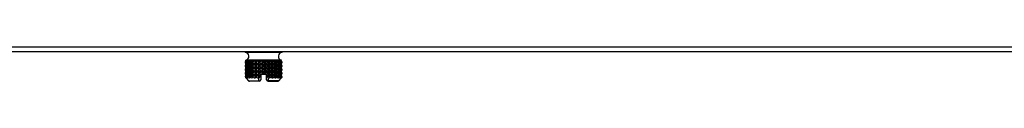
# Model space of a CAD drawing. Units: inches. Extents: x 5 to 304, y 6 to 44.
# Drawn here: x 218 to 232, y 6 to 6 of the extents above; entities that cross this region are included whole.
import ezdxf

# ---------------------------------------------------------------- set-up
doc = ezdxf.new("R2010")
doc.units = ezdxf.units.IN
doc.header["$MEASUREMENT"] = 0
for name, color, linetype in [('CBN2067', 7, 'Continuous'), ('JKE60123', 7, 'Continuous'), ('MSC2413', 7, 'Continuous')]:
    doc.layers.add(name, color=color, linetype=linetype)

# ---------------------------------------------------------------- blocks, each defined once
blk = doc.blocks.new('SE241')
at = {"layer": 'JKE60123', "color": 7, "linetype": 'Continuous'}
for p, q in [((210.972, 6.466), (303.48, 6.466)), ((303.512, 6.398), (210.94, 6.398))]:
    blk.add_line(p, q, dxfattribs=at)
blk = doc.blocks.new('SE248')
at = {"layer": 'MSC2413', "color": 7, "linetype": 'Continuous'}
for p, q in [((221.366, 6.398), (221.366, 6.39)), ((221.866, 6.39), (221.366, 6.39)), ((221.866, 6.39), (221.866, 6.398)), ((221.367, 6.258), (221.375, 6.281)), ((221.379, 6.281), (221.367, 6.258)), ((221.367, 6.258), (221.367, 6.254)), ((221.367, 6.258), (221.367, 6.254)), ((221.367, 6.258), (221.367, 6.258)), ((221.367, 6.254), (221.367, 6.254)), ((221.375, 6.231), (221.367, 6.254)), ((221.367, 6.254), (221.379, 6.231)), ((221.367, 6.208), (221.375, 6.231)), ((221.379, 6.231), (221.367, 6.208)), ((221.367, 6.208), (221.367, 6.204)), ((221.367, 6.208), (221.367, 6.204)), ((221.367, 6.208), (221.367, 6.208)), ((221.367, 6.204), (221.367, 6.204)), ((221.375, 6.181), (221.367, 6.204)), ((221.367, 6.204), (221.379, 6.181)), ((221.367, 6.157), (221.375, 6.181)), ((221.379, 6.181), (221.367, 6.157)), ((221.367, 6.157), (221.367, 6.153)), ((221.367, 6.157), (221.367, 6.153)), ((221.367, 6.157), (221.367, 6.157)), ((221.374, 6.283), (221.377, 6.283)), ((221.377, 6.283), (221.374, 6.283)), ((221.378, 6.283), (221.374, 6.283)), ((221.375, 6.281), (221.374, 6.283)), ((221.375, 6.281), (221.379, 6.281)), ((221.375, 6.231), (221.379, 6.231)), ((221.375, 6.181), (221.379, 6.181)), ((221.382, 6.283), (221.378, 6.283)), ((221.378, 6.283), (221.379, 6.281)), ((221.378, 6.258), (221.381, 6.281)), ((221.394, 6.281), (221.378, 6.258)), ((221.378, 6.258), (221.378, 6.254)), ((221.378, 6.258), (221.378, 6.254)), ((221.378, 6.258), (221.378, 6.258)), ((221.381, 6.231), (221.378, 6.254)), ((221.378, 6.254), (221.378, 6.254)), ((221.378, 6.254), (221.394, 6.231)), ((221.378, 6.208), (221.381, 6.231)), ((221.394, 6.231), (221.378, 6.208)), ((221.378, 6.208), (221.378, 6.204)), ((221.378, 6.208), (221.378, 6.204)), ((221.378, 6.208), (221.378, 6.208)), ((221.381, 6.181), (221.378, 6.204)), ((221.378, 6.204), (221.378, 6.204)), ((221.378, 6.204), (221.394, 6.181)), ((221.378, 6.157), (221.381, 6.181)), ((221.394, 6.181), (221.378, 6.157)), ((221.378, 6.157), (221.378, 6.153)), ((221.378, 6.157), (221.378, 6.153)), ((221.378, 6.157), (221.378, 6.157)), ((221.381, 6.283), (221.382, 6.283)), ((221.393, 6.283), (221.381, 6.283)), ((221.381, 6.281), (221.381, 6.283)), ((221.381, 6.281), (221.394, 6.281)), ((221.381, 6.231), (221.394, 6.231)), ((221.381, 6.181), (221.394, 6.181)), ((221.398, 6.283), (221.393, 6.283)), ((221.393, 6.283), (221.394, 6.281)), ((221.398, 6.283), (221.398, 6.283)), ((221.398, 6.283), (221.398, 6.04)), ((221.417, 6.283), (221.398, 6.283)), ((221.398, 6.281), (221.398, 6.283)), ((221.398, 6.281), (221.418, 6.281)), ((221.399, 6.258), (221.398, 6.281)), ((221.398, 6.231), (221.399, 6.254)), ((221.398, 6.231), (221.418, 6.231)), ((221.399, 6.208), (221.398, 6.231)), ((221.398, 6.181), (221.399, 6.204)), ((221.398, 6.181), (221.418, 6.181)), ((221.399, 6.157), (221.398, 6.181)), ((221.399, 6.258), (221.399, 6.254)), ((221.399, 6.258), (221.4, 6.258)), ((221.4, 6.254), (221.399, 6.254)), ((221.399, 6.208), (221.399, 6.204)), ((221.399, 6.208), (221.4, 6.208)), ((221.4, 6.204), (221.399, 6.204)), ((221.399, 6.157), (221.399, 6.153)), ((221.399, 6.157), (221.4, 6.157)), ((221.418, 6.281), (221.4, 6.258)), ((221.4, 6.258), (221.4, 6.254)), ((221.4, 6.254), (221.418, 6.231)), ((221.418, 6.231), (221.4, 6.208)), ((221.4, 6.208), (221.4, 6.204)), ((221.4, 6.204), (221.418, 6.181)), ((221.418, 6.181), (221.4, 6.157)), ((221.4, 6.157), (221.4, 6.153)), ((221.423, 6.283), (221.417, 6.283)), ((221.417, 6.283), (221.418, 6.281)), ((221.424, 6.283), (221.423, 6.283)), ((221.423, 6.283), (221.423, 6.04)), ((221.45, 6.283), (221.424, 6.283)), ((221.424, 6.281), (221.424, 6.283)), ((221.424, 6.281), (221.451, 6.281)), ((221.429, 6.258), (221.424, 6.281)), ((221.424, 6.231), (221.429, 6.254)), ((221.424, 6.231), (221.451, 6.231)), ((221.429, 6.208), (221.424, 6.231)), ((221.424, 6.181), (221.429, 6.204)), ((221.424, 6.181), (221.451, 6.181)), ((221.429, 6.157), (221.424, 6.181)), ((221.429, 6.258), (221.429, 6.254)), ((221.429, 6.258), (221.431, 6.258)), ((221.431, 6.254), (221.429, 6.254)), ((221.429, 6.208), (221.429, 6.204)), ((221.429, 6.208), (221.431, 6.208)), ((221.431, 6.204), (221.429, 6.204)), ((221.429, 6.157), (221.429, 6.153)), ((221.429, 6.157), (221.431, 6.157)), ((221.451, 6.281), (221.431, 6.258)), ((221.431, 6.258), (221.431, 6.254)), ((221.431, 6.254), (221.451, 6.231)), ((221.451, 6.231), (221.431, 6.208)), ((221.431, 6.208), (221.431, 6.204)), ((221.431, 6.204), (221.451, 6.181)), ((221.451, 6.181), (221.431, 6.157)), ((221.431, 6.157), (221.431, 6.153)), ((221.456, 6.283), (221.45, 6.283)), ((221.45, 6.283), (221.451, 6.281)), ((221.459, 6.283), (221.456, 6.283)), ((221.456, 6.283), (221.456, 6.04)), ((221.458, 6.281), (221.459, 6.283)), ((221.458, 6.281), (221.491, 6.281)), ((221.468, 6.258), (221.458, 6.281)), ((221.458, 6.231), (221.468, 6.254)), ((221.458, 6.231), (221.491, 6.231)), ((221.468, 6.208), (221.458, 6.231)), ((221.458, 6.181), (221.468, 6.204)), ((221.458, 6.181), (221.491, 6.181)), ((221.468, 6.157), (221.458, 6.181)), ((221.49, 6.283), (221.459, 6.283)), ((221.468, 6.258), (221.468, 6.254)), ((221.468, 6.258), (221.47, 6.258)), ((221.47, 6.254), (221.468, 6.254)), ((221.468, 6.208), (221.468, 6.204)), ((221.468, 6.208), (221.47, 6.208)), ((221.47, 6.204), (221.468, 6.204)), ((221.468, 6.157), (221.468, 6.153)), ((221.468, 6.157), (221.47, 6.157)), ((221.491, 6.281), (221.47, 6.258)), ((221.47, 6.258), (221.47, 6.254)), ((221.47, 6.254), (221.491, 6.231)), ((221.491, 6.231), (221.47, 6.208)), ((221.47, 6.208), (221.47, 6.204)), ((221.47, 6.204), (221.491, 6.181)), ((221.491, 6.181), (221.47, 6.157)), ((221.47, 6.157), (221.47, 6.153)), ((221.496, 6.283), (221.49, 6.283)), ((221.49, 6.283), (221.491, 6.281)), ((221.501, 6.283), (221.496, 6.283)), ((221.496, 6.283), (221.496, 6.04)), ((221.5, 6.281), (221.501, 6.283)), ((221.5, 6.281), (221.537, 6.281)), ((221.513, 6.258), (221.5, 6.281)), ((221.5, 6.231), (221.513, 6.254)), ((221.5, 6.231), (221.537, 6.231)), ((221.513, 6.208), (221.5, 6.231)), ((221.5, 6.181), (221.513, 6.204)), ((221.5, 6.181), (221.537, 6.181)), ((221.513, 6.157), (221.5, 6.181)), ((221.535, 6.283), (221.501, 6.283)), ((221.513, 6.258), (221.513, 6.254)), ((221.513, 6.258), (221.515, 6.258)), ((221.515, 6.254), (221.513, 6.254)), ((221.513, 6.208), (221.513, 6.204)), ((221.513, 6.208), (221.515, 6.208)), ((221.515, 6.204), (221.513, 6.204)), ((221.513, 6.157), (221.513, 6.153)), ((221.513, 6.157), (221.515, 6.157)), ((221.537, 6.281), (221.515, 6.258)), ((221.515, 6.258), (221.515, 6.254)), ((221.515, 6.254), (221.537, 6.231)), ((221.537, 6.231), (221.515, 6.208)), ((221.515, 6.208), (221.515, 6.204)), ((221.515, 6.204), (221.537, 6.181)), ((221.537, 6.181), (221.515, 6.157)), ((221.515, 6.157), (221.515, 6.153)), ((221.542, 6.283), (221.535, 6.283)), ((221.535, 6.283), (221.537, 6.281)), ((221.547, 6.283), (221.542, 6.283)), ((221.542, 6.283), (221.542, 6.04)), ((221.546, 6.281), (221.547, 6.283)), ((221.546, 6.281), (221.586, 6.281)), ((221.563, 6.258), (221.546, 6.281)), ((221.546, 6.231), (221.563, 6.254)), ((221.546, 6.231), (221.586, 6.231)), ((221.563, 6.208), (221.546, 6.231)), ((221.546, 6.181), (221.563, 6.204)), ((221.546, 6.181), (221.586, 6.181)), ((221.563, 6.157), (221.546, 6.181)), ((221.584, 6.283), (221.547, 6.283)), ((221.563, 6.258), (221.563, 6.254)), ((221.563, 6.258), (221.565, 6.258)), ((221.565, 6.254), (221.563, 6.254)), ((221.563, 6.208), (221.563, 6.204)), ((221.563, 6.208), (221.565, 6.208)), ((221.565, 6.204), (221.563, 6.204)), ((221.563, 6.157), (221.563, 6.153)), ((221.563, 6.157), (221.565, 6.157)), ((221.586, 6.281), (221.565, 6.258)), ((221.565, 6.258), (221.565, 6.254)), ((221.565, 6.254), (221.586, 6.231)), ((221.586, 6.231), (221.565, 6.208)), ((221.565, 6.208), (221.565, 6.204)), ((221.565, 6.204), (221.586, 6.181)), ((221.586, 6.181), (221.565, 6.157)), ((221.565, 6.157), (221.565, 6.153)), ((221.591, 6.283), (221.584, 6.283)), ((221.584, 6.283), (221.586, 6.281)), ((221.597, 6.283), (221.591, 6.283)), ((221.591, 6.283), (221.591, 6.09)), ((221.595, 6.281), (221.597, 6.283)), ((221.595, 6.281), (221.636, 6.281)), ((221.615, 6.258), (221.595, 6.281)), ((221.595, 6.231), (221.615, 6.254)), ((221.595, 6.231), (221.636, 6.231)), ((221.615, 6.208), (221.595, 6.231)), ((221.595, 6.181), (221.615, 6.204)), ((221.595, 6.181), (221.636, 6.181)), ((221.615, 6.157), (221.595, 6.181)), ((221.635, 6.283), (221.597, 6.283)), ((221.615, 6.258), (221.615, 6.254)), ((221.615, 6.258), (221.617, 6.258)), ((221.617, 6.254), (221.615, 6.254)), ((221.615, 6.208), (221.615, 6.204)), ((221.615, 6.208), (221.617, 6.208)), ((221.617, 6.204), (221.615, 6.204)), ((221.615, 6.157), (221.615, 6.153)), ((221.615, 6.157), (221.617, 6.157)), ((221.636, 6.281), (221.617, 6.258)), ((221.617, 6.258), (221.617, 6.254)), ((221.617, 6.254), (221.636, 6.231)), ((221.636, 6.231), (221.617, 6.208)), ((221.617, 6.208), (221.617, 6.204)), ((221.617, 6.204), (221.636, 6.181)), ((221.636, 6.181), (221.617, 6.157)), ((221.617, 6.157), (221.617, 6.153)), ((221.641, 6.283), (221.635, 6.283)), ((221.635, 6.283), (221.636, 6.281)), ((221.647, 6.283), (221.641, 6.283)), ((221.641, 6.283), (221.641, 6.09)), ((221.646, 6.281), (221.647, 6.283)), ((221.646, 6.281), (221.685, 6.281)), ((221.667, 6.258), (221.646, 6.281)), ((221.646, 6.231), (221.667, 6.254)), ((221.646, 6.231), (221.685, 6.231)), ((221.667, 6.208), (221.646, 6.231)), ((221.646, 6.181), (221.667, 6.204)), ((221.646, 6.181), (221.685, 6.181)), ((221.667, 6.157), (221.646, 6.181)), ((221.684, 6.283), (221.647, 6.283)), ((221.667, 6.258), (221.667, 6.254)), ((221.667, 6.258), (221.669, 6.258)), ((221.669, 6.254), (221.667, 6.254)), ((221.667, 6.208), (221.667, 6.204)), ((221.667, 6.208), (221.669, 6.208)), ((221.669, 6.204), (221.667, 6.204)), ((221.667, 6.157), (221.667, 6.153)), ((221.667, 6.157), (221.669, 6.157)), ((221.685, 6.281), (221.669, 6.258)), ((221.669, 6.258), (221.669, 6.254)), ((221.669, 6.254), (221.685, 6.231)), ((221.685, 6.231), (221.669, 6.208)), ((221.669, 6.208), (221.669, 6.204)), ((221.669, 6.204), (221.685, 6.181)), ((221.685, 6.181), (221.669, 6.157)), ((221.669, 6.157), (221.669, 6.153)), ((221.689, 6.283), (221.684, 6.283)), ((221.684, 6.283), (221.685, 6.281)), ((221.696, 6.283), (221.689, 6.283)), ((221.689, 6.283), (221.689, 6.04)), ((221.695, 6.281), (221.696, 6.283)), ((221.695, 6.281), (221.732, 6.281)), ((221.716, 6.258), (221.695, 6.281)), ((221.695, 6.231), (221.716, 6.254)), ((221.695, 6.231), (221.732, 6.231)), ((221.716, 6.208), (221.695, 6.231)), ((221.695, 6.181), (221.716, 6.204)), ((221.695, 6.181), (221.732, 6.181)), ((221.716, 6.157), (221.695, 6.181)), ((221.731, 6.283), (221.696, 6.283)), ((221.716, 6.258), (221.716, 6.254)), ((221.716, 6.258), (221.718, 6.258)), ((221.718, 6.254), (221.716, 6.254)), ((221.716, 6.208), (221.716, 6.204)), ((221.716, 6.208), (221.718, 6.208)), ((221.718, 6.204), (221.716, 6.204)), ((221.716, 6.157), (221.716, 6.153)), ((221.716, 6.157), (221.718, 6.157)), ((221.732, 6.281), (221.718, 6.258)), ((221.718, 6.258), (221.718, 6.254)), ((221.718, 6.254), (221.732, 6.231)), ((221.732, 6.231), (221.718, 6.208)), ((221.718, 6.208), (221.718, 6.204)), ((221.718, 6.204), (221.732, 6.181)), ((221.732, 6.181), (221.718, 6.157)), ((221.718, 6.157), (221.718, 6.153)), ((221.735, 6.283), (221.731, 6.283)), ((221.731, 6.283), (221.732, 6.281)), ((221.742, 6.283), (221.735, 6.283)), ((221.735, 6.283), (221.735, 6.04)), ((221.74, 6.281), (221.742, 6.283)), ((221.74, 6.281), (221.773, 6.281)), ((221.762, 6.258), (221.74, 6.281)), ((221.74, 6.231), (221.762, 6.254)), ((221.74, 6.231), (221.773, 6.231)), ((221.762, 6.208), (221.74, 6.231)), ((221.74, 6.181), (221.762, 6.204)), ((221.74, 6.181), (221.773, 6.181)), ((221.762, 6.157), (221.74, 6.181)), ((221.773, 6.283), (221.742, 6.283)), ((221.762, 6.258), (221.762, 6.254)), ((221.762, 6.258), (221.764, 6.258)), ((221.764, 6.254), (221.762, 6.254)), ((221.762, 6.208), (221.762, 6.204)), ((221.762, 6.208), (221.764, 6.208)), ((221.764, 6.204), (221.762, 6.204)), ((221.762, 6.157), (221.762, 6.153)), ((221.762, 6.157), (221.764, 6.157)), ((221.773, 6.281), (221.764, 6.258)), ((221.764, 6.258), (221.764, 6.254)), ((221.764, 6.254), (221.773, 6.231)), ((221.773, 6.231), (221.764, 6.208)), ((221.764, 6.208), (221.764, 6.204)), ((221.764, 6.204), (221.773, 6.181)), ((221.773, 6.181), (221.764, 6.157)), ((221.764, 6.157), (221.764, 6.153)), ((221.775, 6.283), (221.773, 6.283)), ((221.773, 6.283), (221.773, 6.281)), ((221.782, 6.283), (221.775, 6.283)), ((221.775, 6.283), (221.775, 6.04)), ((221.78, 6.281), (221.782, 6.283)), ((221.78, 6.281), (221.808, 6.281)), ((221.801, 6.258), (221.78, 6.281)), ((221.78, 6.231), (221.801, 6.254)), ((221.78, 6.231), (221.808, 6.231)), ((221.801, 6.208), (221.78, 6.231)), ((221.78, 6.181), (221.801, 6.204)), ((221.78, 6.181), (221.808, 6.181)), ((221.801, 6.157), (221.78, 6.181)), ((221.807, 6.283), (221.782, 6.283)), ((221.801, 6.258), (221.801, 6.254)), ((221.801, 6.258), (221.802, 6.258)), ((221.802, 6.254), (221.801, 6.254)), ((221.801, 6.208), (221.801, 6.204)), ((221.801, 6.208), (221.802, 6.208)), ((221.802, 6.204), (221.801, 6.204)), ((221.801, 6.157), (221.801, 6.153)), ((221.801, 6.157), (221.802, 6.157)), ((221.808, 6.281), (221.802, 6.258)), ((221.802, 6.258), (221.802, 6.254)), ((221.802, 6.254), (221.808, 6.231)), ((221.808, 6.231), (221.802, 6.208)), ((221.802, 6.208), (221.802, 6.204)), ((221.802, 6.204), (221.808, 6.181)), ((221.808, 6.181), (221.802, 6.157)), ((221.802, 6.157), (221.802, 6.153)), ((221.809, 6.283), (221.807, 6.283)), ((221.807, 6.283), (221.808, 6.281)), ((221.815, 6.283), (221.809, 6.283)), ((221.809, 6.283), (221.809, 6.04)), ((221.813, 6.281), (221.815, 6.283)), ((221.813, 6.281), (221.834, 6.281)), ((221.832, 6.258), (221.813, 6.281)), ((221.813, 6.231), (221.832, 6.254)), ((221.813, 6.231), (221.834, 6.231)), ((221.832, 6.208), (221.813, 6.231)), ((221.813, 6.181), (221.832, 6.204)), ((221.813, 6.181), (221.834, 6.181)), ((221.832, 6.157), (221.813, 6.181)), ((221.834, 6.283), (221.815, 6.283)), ((221.832, 6.258), (221.832, 6.254)), ((221.832, 6.258), (221.833, 6.258)), ((221.833, 6.254), (221.832, 6.254)), ((221.832, 6.208), (221.832, 6.204)), ((221.832, 6.208), (221.833, 6.208)), ((221.833, 6.204), (221.832, 6.204)), ((221.832, 6.157), (221.832, 6.153)), ((221.832, 6.157), (221.833, 6.157)), ((221.834, 6.281), (221.833, 6.258)), ((221.833, 6.258), (221.833, 6.254)), ((221.833, 6.254), (221.834, 6.231)), ((221.834, 6.231), (221.833, 6.208)), ((221.833, 6.208), (221.833, 6.204)), ((221.833, 6.204), (221.834, 6.181)), ((221.834, 6.181), (221.833, 6.157)), ((221.833, 6.157), (221.833, 6.153)), ((221.839, 6.283), (221.834, 6.283)), ((221.834, 6.283), (221.834, 6.283)), ((221.834, 6.283), (221.834, 6.04)), ((221.834, 6.283), (221.834, 6.281)), ((221.838, 6.281), (221.839, 6.283)), ((221.838, 6.281), (221.85, 6.281)), ((221.853, 6.258), (221.838, 6.281)), ((221.838, 6.231), (221.853, 6.254)), ((221.838, 6.231), (221.85, 6.231)), ((221.853, 6.208), (221.838, 6.231)), ((221.838, 6.181), (221.853, 6.204)), ((221.838, 6.181), (221.85, 6.181)), ((221.853, 6.157), (221.838, 6.181)), ((221.85, 6.283), (221.839, 6.283)), ((221.853, 6.283), (221.849, 6.283)), ((221.849, 6.283), (221.85, 6.283)), ((221.85, 6.283), (221.85, 6.281)), ((221.85, 6.281), (221.854, 6.258)), ((221.854, 6.254), (221.85, 6.231)), ((221.85, 6.231), (221.854, 6.208)), ((221.854, 6.204), (221.85, 6.181)), ((221.85, 6.181), (221.854, 6.157)), ((221.852, 6.281), (221.853, 6.283)), ((221.852, 6.281), (221.856, 6.281)), ((221.864, 6.258), (221.852, 6.281)), ((221.852, 6.231), (221.864, 6.254)), ((221.852, 6.231), (221.856, 6.231)), ((221.864, 6.208), (221.852, 6.231)), ((221.852, 6.181), (221.864, 6.204)), ((221.852, 6.181), (221.856, 6.181)), ((221.864, 6.157), (221.852, 6.181)), ((221.857, 6.283), (221.853, 6.283)), ((221.853, 6.258), (221.853, 6.254)), ((221.853, 6.258), (221.854, 6.258)), ((221.854, 6.254), (221.853, 6.254)), ((221.853, 6.208), (221.853, 6.204)), ((221.853, 6.208), (221.854, 6.208)), ((221.854, 6.204), (221.853, 6.204)), ((221.853, 6.157), (221.853, 6.153)), ((221.853, 6.157), (221.854, 6.157)), ((221.857, 6.283), (221.854, 6.283)), ((221.854, 6.283), (221.857, 6.283)), ((221.854, 6.258), (221.854, 6.254)), ((221.854, 6.208), (221.854, 6.204)), ((221.854, 6.157), (221.854, 6.153)), ((221.857, 6.283), (221.856, 6.281)), ((221.856, 6.281), (221.864, 6.258)), ((221.864, 6.254), (221.856, 6.231)), ((221.856, 6.231), (221.864, 6.208)), ((221.864, 6.204), (221.856, 6.181)), ((221.856, 6.181), (221.864, 6.157)), ((221.864, 6.258), (221.864, 6.254)), ((221.864, 6.258), (221.864, 6.254)), ((221.864, 6.258), (221.864, 6.258)), ((221.864, 6.254), (221.864, 6.254)), ((221.864, 6.208), (221.864, 6.204)), ((221.864, 6.208), (221.864, 6.204)), ((221.864, 6.208), (221.864, 6.208)), ((221.864, 6.204), (221.864, 6.204)), ((221.864, 6.157), (221.864, 6.153)), ((221.864, 6.157), (221.864, 6.153)), ((221.864, 6.157), (221.864, 6.157)), ((221.367, 6.153), (221.367, 6.153)), ((221.375, 6.13), (221.367, 6.153)), ((221.367, 6.153), (221.379, 6.13)), ((221.367, 6.107), (221.375, 6.13)), ((221.379, 6.13), (221.367, 6.107)), ((221.367, 6.107), (221.367, 6.103)), ((221.367, 6.107), (221.367, 6.103)), ((221.367, 6.107), (221.367, 6.107)), ((221.367, 6.103), (221.367, 6.103)), ((221.375, 6.08), (221.367, 6.103)), ((221.367, 6.103), (221.379, 6.08)), ((221.367, 6.057), (221.375, 6.08)), ((221.379, 6.08), (221.367, 6.057)), ((221.367, 6.057), (221.367, 6.05)), ((221.367, 6.057), (221.367, 6.05)), ((221.367, 6.057), (221.367, 6.057)), ((221.367, 6.05), (221.367, 6.05)), ((221.367, 6.05), (221.376, 6.04)), ((221.38, 6.04), (221.367, 6.05)), ((221.375, 6.13), (221.379, 6.13)), ((221.375, 6.08), (221.379, 6.08)), ((221.376, 6.04), (221.41, 6.006)), ((221.381, 6.13), (221.378, 6.153)), ((221.378, 6.153), (221.378, 6.153)), ((221.378, 6.153), (221.394, 6.13)), ((221.378, 6.107), (221.381, 6.13)), ((221.394, 6.13), (221.378, 6.107)), ((221.378, 6.107), (221.378, 6.103)), ((221.378, 6.107), (221.378, 6.103)), ((221.378, 6.107), (221.378, 6.107)), ((221.381, 6.08), (221.378, 6.103)), ((221.378, 6.103), (221.378, 6.103)), ((221.378, 6.103), (221.394, 6.08)), ((221.378, 6.057), (221.381, 6.08)), ((221.394, 6.08), (221.378, 6.057)), ((221.378, 6.057), (221.378, 6.05)), ((221.378, 6.057), (221.378, 6.05)), ((221.378, 6.057), (221.378, 6.057)), ((221.395, 6.04), (221.378, 6.05)), ((221.378, 6.05), (221.378, 6.05)), ((221.378, 6.05), (221.382, 6.04)), ((221.382, 6.04), (221.38, 6.04)), ((221.381, 6.13), (221.394, 6.13)), ((221.381, 6.08), (221.394, 6.08)), ((221.398, 6.04), (221.395, 6.04)), ((221.398, 6.13), (221.399, 6.153)), ((221.398, 6.13), (221.418, 6.13)), ((221.399, 6.107), (221.398, 6.13)), ((221.398, 6.08), (221.399, 6.103)), ((221.398, 6.08), (221.418, 6.08)), ((221.399, 6.057), (221.398, 6.08)), ((221.399, 6.05), (221.398, 6.04)), ((221.4, 6.153), (221.399, 6.153)), ((221.399, 6.107), (221.399, 6.103)), ((221.399, 6.107), (221.4, 6.107)), ((221.4, 6.103), (221.399, 6.103)), ((221.399, 6.057), (221.399, 6.05)), ((221.399, 6.057), (221.4, 6.057)), ((221.399, 6.05), (221.4, 6.05)), ((221.4, 6.153), (221.418, 6.13)), ((221.418, 6.13), (221.4, 6.107)), ((221.4, 6.107), (221.4, 6.103)), ((221.4, 6.103), (221.418, 6.08)), ((221.418, 6.08), (221.4, 6.057)), ((221.4, 6.057), (221.4, 6.05)), ((221.42, 6.04), (221.4, 6.05)), ((221.423, 6.04), (221.42, 6.04)), ((221.429, 6.05), (221.423, 6.04)), ((221.424, 6.13), (221.429, 6.153)), ((221.424, 6.13), (221.451, 6.13)), ((221.429, 6.107), (221.424, 6.13)), ((221.424, 6.08), (221.429, 6.103)), ((221.424, 6.08), (221.451, 6.08)), ((221.429, 6.057), (221.424, 6.08)), ((221.431, 6.153), (221.429, 6.153)), ((221.429, 6.107), (221.429, 6.103)), ((221.429, 6.107), (221.431, 6.107)), ((221.431, 6.103), (221.429, 6.103)), ((221.429, 6.057), (221.429, 6.05)), ((221.429, 6.057), (221.431, 6.057)), ((221.429, 6.05), (221.431, 6.05)), ((221.431, 6.153), (221.451, 6.13)), ((221.451, 6.13), (221.431, 6.107)), ((221.431, 6.107), (221.431, 6.103)), ((221.431, 6.103), (221.451, 6.08)), ((221.451, 6.08), (221.431, 6.057)), ((221.431, 6.057), (221.431, 6.05)), ((221.453, 6.04), (221.431, 6.05)), ((221.457, 6.04), (221.453, 6.04)), ((221.468, 6.05), (221.457, 6.04)), ((221.458, 6.13), (221.468, 6.153)), ((221.458, 6.13), (221.491, 6.13)), ((221.468, 6.107), (221.458, 6.13)), ((221.458, 6.08), (221.468, 6.103)), ((221.458, 6.08), (221.491, 6.08)), ((221.468, 6.057), (221.458, 6.08)), ((221.47, 6.153), (221.468, 6.153)), ((221.468, 6.107), (221.468, 6.103)), ((221.468, 6.107), (221.47, 6.107)), ((221.47, 6.103), (221.468, 6.103)), ((221.468, 6.057), (221.468, 6.05)), ((221.468, 6.057), (221.47, 6.057)), ((221.468, 6.05), (221.47, 6.05)), ((221.47, 6.153), (221.491, 6.13)), ((221.491, 6.13), (221.47, 6.107)), ((221.47, 6.107), (221.47, 6.103)), ((221.47, 6.103), (221.491, 6.08)), ((221.491, 6.08), (221.47, 6.057)), ((221.47, 6.057), (221.47, 6.05)), ((221.493, 6.04), (221.47, 6.05)), ((221.498, 6.04), (221.493, 6.04)), ((221.513, 6.05), (221.498, 6.04)), ((221.5, 6.13), (221.513, 6.153)), ((221.5, 6.13), (221.537, 6.13)), ((221.513, 6.107), (221.5, 6.13)), ((221.5, 6.08), (221.513, 6.103)), ((221.5, 6.08), (221.537, 6.08)), ((221.513, 6.057), (221.5, 6.08)), ((221.515, 6.153), (221.513, 6.153)), ((221.513, 6.107), (221.513, 6.103)), ((221.513, 6.107), (221.515, 6.107)), ((221.515, 6.103), (221.513, 6.103)), ((221.513, 6.057), (221.513, 6.05)), ((221.513, 6.057), (221.515, 6.057)), ((221.513, 6.05), (221.515, 6.05)), ((221.515, 6.153), (221.537, 6.13)), ((221.537, 6.13), (221.515, 6.107)), ((221.515, 6.107), (221.515, 6.103)), ((221.515, 6.103), (221.537, 6.08)), ((221.537, 6.08), (221.515, 6.057)), ((221.515, 6.057), (221.515, 6.05)), ((221.539, 6.04), (221.515, 6.05)), ((221.544, 6.04), (221.539, 6.04)), ((221.552, 6.044), (221.544, 6.04)), ((221.546, 6.13), (221.563, 6.153)), ((221.546, 6.13), (221.586, 6.13)), ((221.563, 6.107), (221.546, 6.13)), ((221.546, 6.08), (221.563, 6.103)), ((221.546, 6.08), (221.576, 6.08)), ((221.563, 6.057), (221.546, 6.08)), ((221.565, 6.153), (221.563, 6.153)), ((221.563, 6.107), (221.563, 6.103)), ((221.563, 6.107), (221.565, 6.107)), ((221.565, 6.103), (221.563, 6.103)), ((221.563, 6.057), (221.563, 6.054)), ((221.563, 6.057), (221.565, 6.057)), ((221.563, 6.054), (221.565, 6.056)), ((221.565, 6.153), (221.586, 6.13)), ((221.586, 6.13), (221.565, 6.107)), ((221.565, 6.107), (221.565, 6.103)), ((221.565, 6.103), (221.576, 6.09)), ((221.574, 6.068), (221.565, 6.057)), ((221.565, 6.057), (221.565, 6.056)), ((221.574, 6.068), (221.576, 6.075)), ((221.591, 6.09), (221.576, 6.09)), ((221.576, 6.09), (221.576, 6.09)), ((221.576, 6.09), (221.576, 6.08)), ((221.576, 6.08), (221.576, 6.075)), ((221.576, 6.075), (221.576, 6.02)), ((221.604, 6.09), (221.591, 6.09)), ((221.595, 6.13), (221.615, 6.153)), ((221.595, 6.13), (221.636, 6.13)), ((221.615, 6.107), (221.595, 6.13)), ((221.604, 6.09), (221.615, 6.103)), ((221.627, 6.09), (221.604, 6.09)), ((221.617, 6.153), (221.615, 6.153)), ((221.615, 6.107), (221.615, 6.103)), ((221.615, 6.107), (221.617, 6.107)), ((221.617, 6.103), (221.615, 6.103)), ((221.617, 6.153), (221.636, 6.13)), ((221.636, 6.13), (221.617, 6.107)), ((221.617, 6.107), (221.617, 6.103)), ((221.617, 6.103), (221.627, 6.09)), ((221.641, 6.09), (221.627, 6.09)), ((221.655, 6.09), (221.641, 6.09)), ((221.646, 6.13), (221.667, 6.153)), ((221.646, 6.13), (221.685, 6.13)), ((221.667, 6.107), (221.646, 6.13)), ((221.655, 6.09), (221.667, 6.103)), ((221.656, 6.09), (221.655, 6.09)), ((221.656, 6.08), (221.656, 6.09)), ((221.656, 6.08), (221.685, 6.08)), ((221.656, 6.075), (221.656, 6.08)), ((221.656, 6.02), (221.656, 6.075)), ((221.656, 6.075), (221.657, 6.068)), ((221.667, 6.057), (221.657, 6.068)), ((221.669, 6.153), (221.667, 6.153)), ((221.667, 6.107), (221.667, 6.103)), ((221.667, 6.107), (221.669, 6.107)), ((221.669, 6.103), (221.667, 6.103)), ((221.667, 6.057), (221.667, 6.056)), ((221.667, 6.057), (221.669, 6.057)), ((221.667, 6.056), (221.669, 6.054)), ((221.669, 6.153), (221.685, 6.13)), ((221.685, 6.13), (221.669, 6.107)), ((221.669, 6.107), (221.669, 6.103)), ((221.669, 6.103), (221.685, 6.08)), ((221.685, 6.08), (221.669, 6.057)), ((221.669, 6.057), (221.669, 6.054)), ((221.669, 6.054), (221.679, 6.044)), ((221.687, 6.04), (221.679, 6.044)), ((221.693, 6.04), (221.687, 6.04)), ((221.716, 6.05), (221.693, 6.04)), ((221.695, 6.13), (221.716, 6.153)), ((221.695, 6.13), (221.732, 6.13)), ((221.716, 6.107), (221.695, 6.13)), ((221.695, 6.08), (221.716, 6.103)), ((221.695, 6.08), (221.732, 6.08)), ((221.716, 6.057), (221.695, 6.08)), ((221.718, 6.153), (221.716, 6.153)), ((221.716, 6.107), (221.716, 6.103)), ((221.716, 6.107), (221.718, 6.107)), ((221.718, 6.103), (221.716, 6.103)), ((221.716, 6.057), (221.716, 6.05)), ((221.716, 6.057), (221.718, 6.057)), ((221.716, 6.05), (221.718, 6.05)), ((221.718, 6.153), (221.732, 6.13)), ((221.732, 6.13), (221.718, 6.107)), ((221.718, 6.107), (221.718, 6.103)), ((221.718, 6.103), (221.732, 6.08)), ((221.732, 6.08), (221.718, 6.057)), ((221.718, 6.057), (221.718, 6.05)), ((221.733, 6.04), (221.718, 6.05)), ((221.738, 6.04), (221.733, 6.04)), ((221.762, 6.05), (221.738, 6.04)), ((221.74, 6.13), (221.762, 6.153)), ((221.74, 6.13), (221.773, 6.13)), ((221.762, 6.107), (221.74, 6.13)), ((221.74, 6.08), (221.762, 6.103)), ((221.74, 6.08), (221.773, 6.08)), ((221.762, 6.057), (221.74, 6.08)), ((221.764, 6.153), (221.762, 6.153)), ((221.762, 6.107), (221.762, 6.103)), ((221.762, 6.107), (221.764, 6.107)), ((221.764, 6.103), (221.762, 6.103)), ((221.762, 6.057), (221.762, 6.05)), ((221.762, 6.057), (221.764, 6.057)), ((221.762, 6.05), (221.764, 6.05)), ((221.764, 6.153), (221.773, 6.13)), ((221.773, 6.13), (221.764, 6.107)), ((221.764, 6.107), (221.764, 6.103)), ((221.764, 6.103), (221.773, 6.08)), ((221.773, 6.08), (221.764, 6.057)), ((221.764, 6.057), (221.764, 6.05)), ((221.774, 6.04), (221.764, 6.05)), ((221.779, 6.04), (221.774, 6.04)), ((221.801, 6.05), (221.779, 6.04)), ((221.78, 6.13), (221.801, 6.153)), ((221.78, 6.13), (221.808, 6.13)), ((221.801, 6.107), (221.78, 6.13)), ((221.78, 6.08), (221.801, 6.103)), ((221.78, 6.08), (221.808, 6.08)), ((221.801, 6.057), (221.78, 6.08)), ((221.802, 6.153), (221.801, 6.153)), ((221.801, 6.107), (221.801, 6.103)), ((221.801, 6.107), (221.802, 6.107)), ((221.802, 6.103), (221.801, 6.103)), ((221.801, 6.057), (221.801, 6.05)), ((221.801, 6.057), (221.802, 6.057)), ((221.801, 6.05), (221.802, 6.05)), ((221.802, 6.153), (221.808, 6.13)), ((221.808, 6.13), (221.802, 6.107)), ((221.802, 6.107), (221.802, 6.103)), ((221.802, 6.103), (221.808, 6.08)), ((221.808, 6.08), (221.802, 6.057)), ((221.802, 6.057), (221.802, 6.05)), ((221.808, 6.04), (221.802, 6.05)), ((221.812, 6.04), (221.808, 6.04)), ((221.832, 6.05), (221.812, 6.04)), ((221.813, 6.13), (221.832, 6.153)), ((221.813, 6.13), (221.834, 6.13)), ((221.832, 6.107), (221.813, 6.13)), ((221.813, 6.08), (221.832, 6.103)), ((221.813, 6.08), (221.834, 6.08)), ((221.832, 6.057), (221.813, 6.08)), ((221.822, 6.006), (221.856, 6.04)), ((221.833, 6.153), (221.832, 6.153)), ((221.832, 6.107), (221.832, 6.103)), ((221.832, 6.107), (221.833, 6.107)), ((221.833, 6.103), (221.832, 6.103)), ((221.832, 6.057), (221.832, 6.05)), ((221.832, 6.057), (221.833, 6.057)), ((221.832, 6.05), (221.833, 6.05)), ((221.833, 6.153), (221.834, 6.13)), ((221.834, 6.13), (221.833, 6.107)), ((221.833, 6.107), (221.833, 6.103)), ((221.833, 6.103), (221.834, 6.08)), ((221.834, 6.08), (221.833, 6.057)), ((221.833, 6.057), (221.833, 6.05)), ((221.834, 6.04), (221.833, 6.05)), ((221.836, 6.04), (221.834, 6.04)), ((221.853, 6.05), (221.836, 6.04)), ((221.838, 6.13), (221.853, 6.153)), ((221.838, 6.13), (221.85, 6.13)), ((221.853, 6.107), (221.838, 6.13)), ((221.838, 6.08), (221.853, 6.103)), ((221.838, 6.08), (221.85, 6.08)), ((221.853, 6.057), (221.838, 6.08)), ((221.854, 6.153), (221.85, 6.13)), ((221.85, 6.13), (221.854, 6.107)), ((221.854, 6.103), (221.85, 6.08)), ((221.85, 6.08), (221.854, 6.057)), ((221.85, 6.04), (221.854, 6.05)), ((221.851, 6.04), (221.85, 6.04)), ((221.864, 6.05), (221.851, 6.04)), ((221.852, 6.13), (221.864, 6.153)), ((221.852, 6.13), (221.856, 6.13)), ((221.864, 6.107), (221.852, 6.13)), ((221.852, 6.08), (221.864, 6.103)), ((221.852, 6.08), (221.856, 6.08)), ((221.864, 6.057), (221.852, 6.08)), ((221.854, 6.153), (221.853, 6.153)), ((221.853, 6.107), (221.853, 6.103)), ((221.853, 6.107), (221.854, 6.107)), ((221.854, 6.103), (221.853, 6.103)), ((221.853, 6.057), (221.853, 6.05)), ((221.853, 6.057), (221.854, 6.057)), ((221.853, 6.05), (221.854, 6.05)), ((221.854, 6.107), (221.854, 6.103)), ((221.854, 6.057), (221.854, 6.05)), ((221.864, 6.153), (221.856, 6.13)), ((221.856, 6.13), (221.864, 6.107)), ((221.864, 6.103), (221.856, 6.08)), ((221.856, 6.08), (221.864, 6.057)), ((221.856, 6.04), (221.864, 6.05)), ((221.856, 6.04), (221.856, 6.04)), ((221.864, 6.153), (221.864, 6.153)), ((221.864, 6.107), (221.864, 6.103)), ((221.864, 6.107), (221.864, 6.103)), ((221.864, 6.107), (221.864, 6.107)), ((221.864, 6.103), (221.864, 6.103)), ((221.864, 6.057), (221.864, 6.05)), ((221.864, 6.057), (221.864, 6.05)), ((221.864, 6.057), (221.864, 6.057)), ((221.864, 6.05), (221.864, 6.05)), ((221.41, 6.006), (221.551, 6.006)), ((221.556, 6), (221.424, 6)), ((221.676, 6), (221.807, 6)), ((221.822, 6.006), (221.68, 6.006))]:
    blk.add_line(p, q, dxfattribs=at)
for centre, radius, start, end in [((221.361, 6.336), 0.0546, 286.8711, 85.1996), ((221.87, 6.336), 0.0546, 94.8004, 253.107), ((215.858, 6.135), 5.695, 358.705, 359.0881), ((221.535, 6.073), 0.0343, 300.5394, 324.804), ((221.556, 6.072), 0.0187, 297.4742, 347.3741), ((221.675, 6.072), 0.0187, 192.6361, 242.5157), ((226.929, 6.126), 5.251, 180.8957, 181.3112), ((221.424, 6.02), 0.02, 225, 270), ((221.556, 6.02), 0.02, 270, 0), ((221.676, 6.02), 0.02, 180, 270), ((221.807, 6.02), 0.02, 270, 315)]:
    blk.add_arc(centre, radius, start, end, dxfattribs=at)
for centre, major_axis, ratio, start_param, end_param in [((221.556, 6.02), (0.02, 0), 0.725084, 4.489243, 6.283185), ((221.556, 6.02), (0, -0.02), 0.312963, 5.497787, 6.283185), ((221.676, 6.02), (-0.02, 0), 0.725084, 0, 1.793942), ((221.676, 6.02), (0, -0.02), 0.312963, 0, 0.785398)]:
    blk.add_ellipse(centre, major_axis=major_axis, ratio=ratio, start_param=start_param, end_param=end_param, dxfattribs=at)

msp = doc.modelspace()

# ---------------------------------------------------------------- block references
at = {"layer": 'CBN2067'}
for name in ['SE241', 'SE248']:
    msp.add_blockref(name, (0, 0), dxfattribs=at)

doc.saveas('drawing.dxf')
